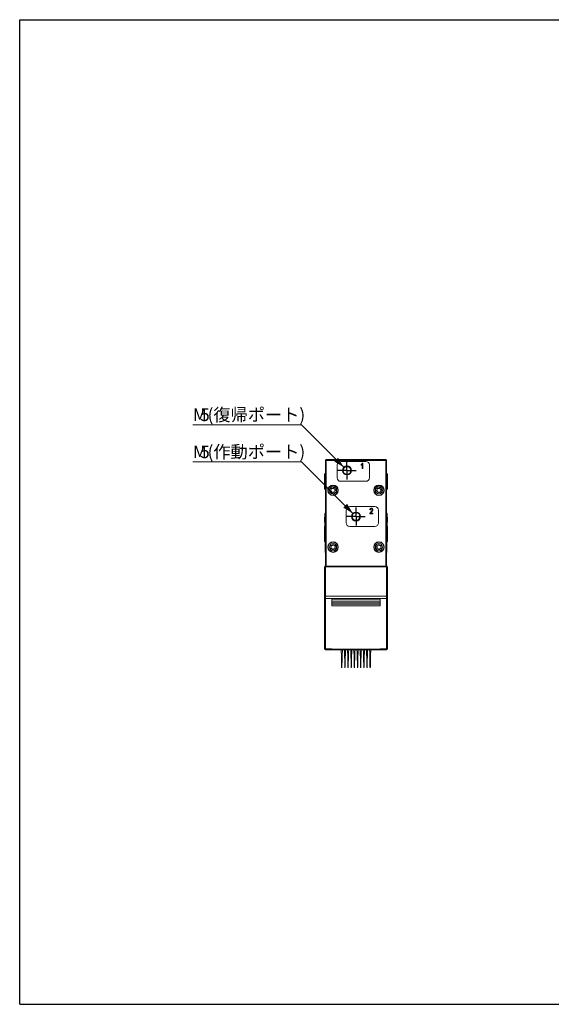
# Model space of a CAD drawing. Units: millimetres. Extents: x 17 to 403, y 12 to 285.
# Drawn here: x 17 to 165, y 12 to 285 of the extents above; entities that cross this region are included whole.
import ezdxf

# ---------------------------------------------------------------- set-up
doc = ezdxf.new("R2010")
doc.units = ezdxf.units.MM
doc.layers.add('SLD-0', color=179, linetype='Continuous')
doc.styles.add('SLDTEXTSTYLE0', font='TXT', dxfattribs={"width": 0.7, "bigfont": 'bigfont'})
doc.dimstyles.new('SLDDIMSTYLE3', dxfattribs={"dimtxt": 3.5, "dimasz": 3, "dimexe": 0, "dimexo": 0.0625, "dimgap": 0.875, "dimtad": 0, "dimtih": 1, "dimtoh": 1, "dimdec": 1, "dimlfac": 2, "dimrnd": 1e-09, "dimzin": 12, "dimdsep": 46, "dimtxsty": 'SLDTEXTSTYLE0', "dimsah": 1, "dimcen": 0, "dimadec": 0, "dimazin": 3, "dimtfac": 1, "dimtdec": 3, "dimtofl": 0, "dimtmove": 0, "dimatfit": 3, "dimfxl": 1, "dimfrac": 2, "dimtolj": 1, "dimtzin": 12, "dimarcsym": 0})

# ---------------------------------------------------------------- blocks, each defined once
blk = doc.blocks.new('_D_8')
at = {"color": 7, "linetype": 'Continuous', "lineweight": 18}
for p, q in [((95.19, 172.69), (65.08, 172.69)), ((106.98, 160.9), (95.19, 172.69))]:
    blk.add_line(p, q, dxfattribs=at)
blk.add_solid([(106.98, 160.9), (105.39, 163.55), (104.33, 162.49)], dxfattribs=at)
at = {"color": 7, "linetype": 'Continuous', "lineweight": 18, "char_height": 3.5, "attachment_point": 1, "style": 'SLDTEXTSTYLE0'}
for s, insert in [('(復帰ポート)', (69.16, 177.21)), ('M', (65.08, 177.21)), ('5', (67.12, 177.21))]:
    blk.add_mtext(s, dxfattribs=dict(at, insert=insert))
blk = doc.blocks.new('_D_9')
at = {"color": 7, "linetype": 'Continuous', "lineweight": 18}
for p, q in [((95.19, 162.42), (65.08, 162.42)), ((109.48, 148.13), (95.19, 162.42))]:
    blk.add_line(p, q, dxfattribs=at)
blk.add_solid([(109.48, 148.13), (107.89, 150.78), (106.83, 149.72)], dxfattribs=at)
at = {"color": 7, "linetype": 'Continuous', "lineweight": 18, "char_height": 3.5, "attachment_point": 1, "style": 'SLDTEXTSTYLE0'}
for s, insert in [('M', (65.08, 166.93)), ('5', (67.12, 166.93)), ('(作動ポート)', (69.16, 166.93))]:
    blk.add_mtext(s, dxfattribs=dict(at, insert=insert))
blk = doc.blocks.new('SW_CENTERMARKSYMBOL_2')
at = {"layer": 'SLD-0', "color": 0}
for p, q in [((-1.25, 0), (-2.5, 0)), ((0, 0), (-1.25, 0)), ((0, 1.25), (0, 2.5)), ((0, 0), (0, 1.25)), ((0, 0), (0, -1.25)), ((0, 0), (1.25, 0)), ((1.25, 0), (2.5, 0)), ((0, -1.25), (0, -2.5))]:
    blk.add_line(p, q, dxfattribs=at)
blk = doc.blocks.new('SW_CENTERMARKSYMBOL_3')
at = {"layer": 'SLD-0', "color": 0}
for p, q in [((-1.25, 0), (-2.5, 0)), ((0, 0), (-1.25, 0)), ((0, 1.25), (0, 2.5)), ((0, 0), (0, 1.25)), ((0, 0), (0, -1.25)), ((0, 0), (1.25, 0)), ((1.25, 0), (2.5, 0)), ((0, -1.25), (0, -2.5))]:
    blk.add_line(p, q, dxfattribs=at)

msp = doc.modelspace()

# ---------------------------------------------------------------- linework, layer by layer
at = {"color": 7, "linetype": 'Continuous', "lineweight": 18}
for p, q in [((102.114673, 163.016267), (101.864672, 162.766266)), ((101.864672, 162.766266), (101.864672, 133.516267)), ((101.864672, 162.766266), (102.114673, 162.766266)), ((102.114673, 162.766266), (102.114673, 163.016267)), ((102.114673, 163.016267), (118.614673, 163.016267)), ((102.114673, 162.766266), (118.614673, 162.766266)), ((102.114673, 133.516267), (102.114673, 162.766266)), ((105.114673, 161.516268), (105.114673, 158.016266)), ((113.114673, 162.516266), (106.114673, 162.516266)), ((111.794789, 161.496898), (111.794789, 161.677014)), ((112.114995, 160.516267), (112.114995, 161.737052)), ((112.171281, 162.07727), (112.275098, 162.07727)), ((112.275098, 162.07727), (112.275098, 160.516267)), ((114.114673, 158.016266), (114.114673, 161.516268)), ((118.614673, 163.016267), (118.614673, 162.766266)), ((118.864673, 162.766266), (118.614673, 163.016267)), ((118.614673, 162.766266), (118.864673, 162.766266)), ((118.614673, 162.766266), (118.614673, 133.516267)), ((118.864673, 133.516267), (118.864673, 162.766266)), ((101.864672, 159.091268), (101.614673, 159.091268)), ((101.614673, 159.091268), (101.614673, 156.966267)), ((112.275098, 160.516267), (112.114995, 160.516267)), ((119.114673, 159.091268), (118.864673, 159.091268)), ((119.114673, 154.841266), (119.114673, 159.091268)), ((101.614673, 156.966267), (101.614673, 154.841266)), ((106.114673, 157.016266), (113.114673, 157.016266)), ((101.614673, 154.841266), (101.864672, 154.841266)), ((118.864673, 154.841266), (119.114673, 154.841266)), ((107.614673, 148.991267), (107.614673, 145.491266)), ((115.614673, 149.991266), (108.614673, 149.991266)), ((115.015252, 147.991267), (114.194724, 147.991267)), ((114.37484, 149.071961), (114.214737, 149.091975)), ((114.414866, 148.171383), (115.015252, 148.171383)), ((115.015252, 148.171383), (115.015252, 147.991267)), ((116.614673, 145.491266), (116.614673, 148.991267)), ((101.801817, 144.591267), (101.614673, 144.591267)), ((101.614673, 144.591267), (101.614673, 142.466266)), ((101.614673, 142.466266), (101.614673, 140.341267)), ((108.614673, 144.491267), (115.614673, 144.491267)), ((119.114673, 144.591267), (118.927528, 144.591267)), ((119.114673, 140.341267), (119.114673, 144.591267)), ((101.614673, 140.341267), (101.864672, 140.341267)), ((101.814672, 138.166267), (101.814672, 140.341267)), ((118.864673, 140.341267), (119.114673, 140.341267)), ((118.914673, 140.341267), (118.914673, 138.166267)), ((101.814672, 138.166267), (101.814672, 137.291267)), ((101.864672, 138.166267), (101.814672, 138.166267)), ((101.814672, 137.291267), (101.864672, 137.291267)), ((118.914673, 138.166267), (118.864673, 138.166267)), ((118.864673, 137.291267), (118.914673, 137.291267)), ((118.914673, 137.291267), (118.914673, 138.166267)), ((101.864672, 133.266267), (101.614673, 133.266267)), ((101.614673, 133.266267), (101.614673, 125.18048)), ((101.864672, 133.516267), (101.864672, 133.266267)), ((118.864673, 133.516267), (101.864672, 133.516267)), ((101.864672, 125.18048), (101.864672, 133.266267)), ((101.864672, 133.266267), (118.864673, 133.266267)), ((118.864673, 133.266267), (118.864673, 133.516267)), ((119.114673, 133.266267), (118.864673, 133.266267)), ((118.864673, 133.266267), (118.864673, 125.18048)), ((119.114673, 125.18048), (119.114673, 133.266267)), ((101.864672, 125.18048), (101.614673, 125.18048)), ((101.614673, 124.65015), (101.614673, 110.735936)), ((101.864672, 125.18048), (101.864672, 124.473373)), ((118.864673, 125.18048), (101.864672, 125.18048)), ((101.864672, 124.473373), (118.864673, 124.473373)), ((101.864672, 110.55916), (101.864672, 124.473373)), ((117.114673, 124.306647), (103.614673, 124.306647)), ((103.614673, 124.306647), (103.614673, 123.776317)), ((103.614673, 123.776317), (117.114673, 123.776317)), ((103.614673, 123.776317), (103.614673, 123.352053)), ((103.614673, 123.352053), (117.114673, 123.352053)), ((103.614673, 123.352053), (103.614673, 122.927789)), ((103.614673, 122.927789), (117.114673, 122.927789)), ((103.614673, 122.927789), (103.614673, 122.503525)), ((117.114673, 123.776317), (117.114673, 124.306647)), ((117.114673, 123.352053), (117.114673, 123.776317)), ((117.114673, 122.927789), (117.114673, 123.352053)), ((117.114673, 122.503525), (117.114673, 122.927789)), ((118.864673, 124.473373), (118.864673, 125.18048)), ((118.864673, 125.18048), (119.114673, 125.18048)), ((118.864673, 124.473373), (118.864673, 110.55916)), ((119.114673, 110.735936), (119.114673, 124.65015)), ((103.614673, 122.503525), (117.114673, 122.503525)), ((103.614673, 110.55916), (101.864672, 110.55916)), ((101.864672, 110.55916), (101.864672, 110.266266)), ((101.864672, 110.266266), (118.864673, 110.266266)), ((103.614673, 110.447354), (103.614673, 110.55916)), ((117.114673, 110.447354), (103.614673, 110.447354)), ((118.864673, 110.55916), (117.114673, 110.55916)), ((117.114673, 110.55916), (117.114673, 110.447354)), ((118.864673, 110.266266), (118.864673, 110.55916)), ((106.380245, 105.435231), (106.427173, 105.267377)), ((106.427173, 105.267377), (106.474876, 105.437599)), ((107.25447, 105.437599), (107.302173, 105.267377)), ((107.302173, 105.267377), (107.349101, 105.435231)), ((108.129415, 105.437804), (108.177173, 105.267377)), ((108.177173, 105.267377), (108.224017, 105.435014)), ((109.005329, 105.435014), (109.052173, 105.267377)), ((109.052173, 105.267377), (109.099931, 105.437804)), ((109.880245, 105.435231), (109.927173, 105.267377)), ((109.927173, 105.267377), (109.974876, 105.437599)), ((110.75447, 105.437599), (110.802173, 105.267377)), ((110.802173, 105.267377), (110.849101, 105.435231)), ((111.629415, 105.437804), (111.677173, 105.267377)), ((111.677173, 105.267377), (111.724017, 105.435014)), ((112.505329, 105.435014), (112.552173, 105.267377)), ((112.552173, 105.267377), (112.599931, 105.437804)), ((113.380245, 105.435231), (113.427173, 105.267377)), ((113.427173, 105.267377), (113.474876, 105.437599)), ((114.25447, 105.437599), (114.302173, 105.267377)), ((114.302173, 105.267377), (114.349101, 105.435231))]:
    msp.add_line(p, q, dxfattribs=at)
at = {"color": 7, "linetype": 'Continuous', "lineweight": 18, "flags": 128}
for points in [[(106.475768, 105.444256), (106.474539, 105.436476), (106.466778, 105.424244), (106.452988, 105.415042), (106.435267, 105.410272), (106.416315, 105.410661), (106.399015, 105.416149), (106.386002, 105.4259), (106.379257, 105.43843), (106.378633, 105.442513)], [(107.349539, 105.451831), (107.341778, 105.464065), (107.327988, 105.473267), (107.310267, 105.478035), (107.291314, 105.477648), (107.274015, 105.47216), (107.261002, 105.462407), (107.254257, 105.449877), (107.254474, 105.437584)], [(107.3491, 105.435228), (107.350089, 105.43843), (107.349539, 105.451831)], [(108.130528, 105.434518), (108.128863, 105.447873), (108.128907, 105.448145)], [(108.225768, 105.4441), (108.225482, 105.440436), (108.219793, 105.427647), (108.207614, 105.417371), (108.190801, 105.411172), (108.171914, 105.409994), (108.153827, 105.414018), (108.139294, 105.422629), (108.130528, 105.434518)], [(109.099927, 105.437789), (109.100483, 105.447873), (109.094793, 105.460662), (109.082614, 105.470938), (109.065802, 105.477137), (109.046914, 105.478314), (109.028827, 105.474291), (109.014294, 105.46568), (109.005528, 105.453791), (109.003863, 105.440436), (109.005323, 105.435028)], [(109.975768, 105.444256), (109.974539, 105.436476), (109.966778, 105.424244), (109.952988, 105.415042), (109.935267, 105.410272), (109.916314, 105.410661), (109.899015, 105.416149), (109.886002, 105.4259), (109.879257, 105.43843), (109.878633, 105.442513)], [(110.849539, 105.451831), (110.841778, 105.464065), (110.827988, 105.473267), (110.810267, 105.478035), (110.791314, 105.477648), (110.774015, 105.47216), (110.761002, 105.462407), (110.754257, 105.449877), (110.754474, 105.437584)], [(110.8491, 105.435228), (110.850089, 105.43843), (110.849539, 105.451831)], [(111.630528, 105.434518), (111.628863, 105.447873), (111.628907, 105.448145)], [(111.725768, 105.4441), (111.725483, 105.440436), (111.719793, 105.427647), (111.707614, 105.417371), (111.690801, 105.411172), (111.671914, 105.409994), (111.653827, 105.414018), (111.639294, 105.422629), (111.630528, 105.434518)], [(112.599927, 105.437789), (112.600482, 105.447873), (112.594793, 105.460662), (112.582614, 105.470938), (112.565801, 105.477137), (112.546914, 105.478314), (112.528827, 105.474291), (112.514294, 105.46568), (112.505528, 105.453791), (112.503863, 105.440436), (112.505323, 105.435028)], [(113.475768, 105.444256), (113.474539, 105.436476), (113.466778, 105.424244), (113.452988, 105.415042), (113.435267, 105.410272), (113.416314, 105.410661), (113.399015, 105.416149), (113.386002, 105.4259), (113.379257, 105.43843), (113.378633, 105.442513)], [(114.349539, 105.451831), (114.341778, 105.464065), (114.327988, 105.473267), (114.310268, 105.478035), (114.291315, 105.477648), (114.274015, 105.47216), (114.261002, 105.462407), (114.254257, 105.449877), (114.254474, 105.437584)], [(114.3491, 105.435228), (114.350089, 105.43843), (114.349539, 105.451831)]]:
    msp.add_lwpolyline(points, dxfattribs=at)
at = {"color": 7, "linetype": 'Continuous', "lineweight": 18}
for centre, radius in [((107.864673, 160.016267), 1.25), ((107.864673, 160.016267), 1.05), ((103.989673, 154.516267), 1.45), ((103.989673, 154.516267), 1.360026), ((116.739673, 154.516267), 1.45), ((116.739673, 154.516267), 1.360026), ((103.989673, 154.516267), 1), ((116.739673, 154.516267), 1), ((110.364673, 147.241267), 1.25), ((110.364673, 147.241267), 1.05), ((103.989673, 138.766267), 1.45), ((103.989673, 138.766267), 1.360026), ((103.989673, 138.766267), 1), ((116.739673, 138.766267), 1.45), ((116.739673, 138.766267), 1.360026), ((116.739673, 138.766267), 1)]:
    msp.add_circle(centre, radius, dxfattribs=at)
for centre, radius, start, end in [((106.114673, 161.516267), 1, 90, 180), ((113.114673, 161.516267), 1, 0, 90), ((106.114673, 158.016267), 1, 180, 270), ((113.114673, 158.016267), 1, 270, 0), ((103.479335, 154.393058), 0.175, 111.90921044, 275.23679817), ((103.332204, 154.710107), 0.175, 297.87934532, 29.26666329), ((103.627802, 154.896627), 0.175, 51.90921044, 215.23679817), ((103.493068, 154.043802), 0.175, 357.87934532, 89.26666329), ((103.841206, 154.012697), 0.175, 171.90921044, 335.23679817), ((103.828809, 155.182571), 0.175, 237.87934532, 329.26666329), ((104.138139, 155.019837), 0.175, 351.90921044, 155.23679817), ((104.150537, 153.849962), 0.175, 57.87934532, 149.26666329), ((104.351544, 154.135906), 0.175, 231.90921044, 35.23679817), ((104.486278, 154.988731), 0.175, 177.87934532, 269.26666329), ((104.647141, 154.322427), 0.175, 117.87934532, 209.26666329), ((104.50001, 154.639476), 0.175, 291.90921044, 95.23679817), ((116.221806, 154.430017), 0.175, 107.79187421, 271.11946193), ((116.097819, 154.756812), 0.175, 293.76200908, 25.14932706), ((116.210427, 154.080678), 0.175, 353.76200908, 85.14932706), ((116.406045, 154.921628), 0.175, 47.79187421, 211.11946193), ((116.555434, 154.024656), 0.175, 167.79187421, 331.11946193), ((116.627064, 155.192402), 0.175, 233.76200908, 325.14932706), ((116.852281, 153.840132), 0.175, 53.76200908, 145.14932706), ((116.923912, 155.007877), 0.175, 347.79187421, 151.11946193), ((117.0733, 154.110906), 0.175, 227.79187421, 31.11946193), ((117.268919, 154.951856), 0.175, 173.76200908, 265.14932706), ((117.381527, 154.275721), 0.175, 113.76200908, 205.14932706), ((117.25754, 154.602516), 0.175, 287.79187421, 91.11946193), ((110.364673, 146.391267), 8.75, 166.27086732, 193.72913268), ((108.614673, 148.991267), 1, 90, 180), ((115.614673, 148.991267), 1, 0, 90), ((110.364673, 146.391267), 8.75, 346.27086732, 13.72913268), ((108.614673, 145.491267), 1, 180, 270), ((115.614673, 145.491267), 1, 270, 0), ((103.677936, 139.376725), 0.175, 251.35799021, 342.74530818), ((104.016677, 139.290572), 0.175, 5.38785534, 168.71544306), ((104.362476, 139.341468), 0.175, 191.35799021, 282.74530818), ((116.343369, 139.325536), 0.175, 259.6280838, 351.01540177), ((116.69098, 139.289004), 0.175, 13.65794892, 176.98553664), ((117.025863, 139.38911), 0.175, 199.6280838, 291.01540177), ((117.16803, 139.069805), 0.175, 313.65794892, 116.98553664), ((103.522109, 138.5275), 0.175, 125.38785534, 288.71544306), ((103.549113, 139.051805), 0.175, 65.38785534, 228.71544306), ((103.305132, 138.801523), 0.175, 311.35799021, 42.74530818), ((103.61687, 138.191065), 0.175, 11.35799021, 102.74530818), ((103.962669, 138.241962), 0.175, 185.38785534, 348.71544306), ((104.30141, 138.155809), 0.175, 71.35799021, 162.74530818), ((104.430232, 138.480728), 0.175, 245.38785534, 48.71544306), ((104.457236, 139.005033), 0.175, 305.38785534, 108.71544306), ((104.674214, 138.73101), 0.175, 131.35799021, 222.74530818), ((116.262623, 138.985466), 0.175, 73.65794892, 236.98553664), ((116.311316, 138.462729), 0.175, 133.65794892, 296.98553664), ((116.057179, 138.702692), 0.175, 319.6280838, 51.01540177), ((116.453483, 138.143423), 0.175, 19.6280838, 111.01540177), ((116.788366, 138.24353), 0.175, 193.65794892, 356.98553664), ((117.135976, 138.206997), 0.175, 79.6280838, 171.01540177), ((117.216723, 138.547068), 0.175, 253.65794892, 56.98553664), ((117.422166, 138.829841), 0.175, 139.6280838, 231.01540177), ((101.864673, 133.266267), 0.25, 90, 180), ((118.864673, 133.266267), 0.25, 0, 90), ((101.833423, 124.694345), 0.22317, 191.42174193, 278.04925354), ((118.895923, 124.694345), 0.22317, 261.95074646, 348.57825807), ((101.833422, 110.78013), 0.223169, 191.42182873, 278.04945133), ((101.864673, 110.516267), 0.25, 180, 270), ((118.895923, 110.78013), 0.223169, 261.95054867, 348.57817127), ((118.864673, 110.516267), 0.25, 270, 0)]:
    msp.add_arc(centre, radius, start, end, dxfattribs=at)
for points, knots in [([(111.794789, 161.677013), (111.816384, 161.69001), (111.859389, 161.715892), (111.919645, 161.760729), (111.976569, 161.809122), (112.028458, 161.86158), (112.074918, 161.915656), (112.114797, 161.969624), (112.147494, 162.022911), (112.163534, 162.059566), (112.171281, 162.077271)], [0, 0, 0, 0, 0.135284029, 0.2694096555, 0.4028008871, 0.5361909441, 0.66521067, 0.785342801, 0.8963177665, 1, 1, 1, 1]), ([(112.114995, 161.737052), (112.105162, 161.725734), (112.084784, 161.702277), (112.049409, 161.668919), (112.009988, 161.634519), (111.966343, 161.601139), (111.921873, 161.569167), (111.87795, 161.541047), (111.836221, 161.51658), (111.808226, 161.503281), (111.794789, 161.496897)], [0, 0, 0, 0, 0.1115694785, 0.2312276299, 0.3616269854, 0.5010346985, 0.6401569435, 0.7693287052, 0.8892759623, 1, 1, 1, 1]), ([(114.194724, 147.991267), (114.194686, 148.000652), (114.194609, 148.019665), (114.197168, 148.048653), (114.202426, 148.078343), (114.20914, 148.109131), (114.218659, 148.140612), (114.230312, 148.172939), (114.244062, 148.206031), (114.260161, 148.240084), (114.278975, 148.275426), (114.301677, 148.311908), (114.327767, 148.350184), (114.35728, 148.390022), (114.390794, 148.431043), (114.427312, 148.473857), (114.467357, 148.518374), (114.495869, 148.54796), (114.510553, 148.563197)], [0, 0, 0, 0, 0.0420117932, 0.0851165797, 0.1300841362, 0.1769659537, 0.2261453229, 0.2772304005, 0.3308011551, 0.3865502461, 0.4458574538, 0.5099817147, 0.5788566239, 0.653260522, 0.7319176588, 0.816011227, 0.9052459153, 1, 1, 1, 1]), ([(114.214737, 149.091975), (114.216387, 149.110553), (114.219588, 149.146597), (114.227987, 149.198775), (114.239641, 149.247188), (114.253475, 149.292317), (114.270881, 149.333603), (114.29034, 149.371796), (114.313405, 149.406068), (114.339125, 149.436841), (114.367286, 149.464143), (114.39773, 149.48771), (114.430414, 149.507576), (114.464966, 149.52428), (114.502099, 149.536754), (114.541148, 149.545807), (114.58243, 149.551171), (114.610601, 149.551899), (114.625001, 149.552271)], [0, 0, 0, 0, 0.081009695, 0.1571624851, 0.229318624, 0.2971995747, 0.36195017, 0.4237206413, 0.483122244, 0.5409816838, 0.5976614915, 0.6531809218, 0.7078518819, 0.7635482905, 0.8195365889, 0.8776400206, 0.9374543784, 1, 1, 1, 1]), ([(114.61906, 149.392168), (114.610283, 149.391984), (114.593149, 149.391624), (114.568177, 149.387157), (114.544248, 149.381182), (114.521485, 149.371914), (114.500054, 149.360042), (114.479647, 149.345753), (114.460663, 149.328775), (114.442719, 149.309469), (114.426989, 149.287455), (114.412547, 149.263632), (114.401174, 149.236993), (114.391504, 149.208359), (114.38393, 149.177395), (114.378868, 149.144219), (114.375156, 149.108839), (114.374947, 149.08448), (114.37484, 149.071962)], [0, 0, 0, 0, 0.0580492661, 0.1133148321, 0.1675622724, 0.2211424481, 0.2755171013, 0.3295224528, 0.3857580765, 0.4438934661, 0.5036774965, 0.5646453278, 0.6280046557, 0.6950187708, 0.7646653028, 0.8387700576, 0.9171404581, 1, 1, 1, 1]), ([(114.414866, 148.171383), (114.423871, 148.188904), (114.442479, 148.225111), (114.469413, 148.263518), (114.490768, 148.290776), (114.505017, 148.308115), (114.522456, 148.328222), (114.54257, 148.351346), (114.566276, 148.376875), (114.592402, 148.405667), (114.621515, 148.437319), (114.642074, 148.459192), (114.652832, 148.470638)], [0, 0, 0, 0, 0.153811083, 0.3178426595, 0.3654228121, 0.424454293, 0.4931914891, 0.5734201553, 0.6639386274, 0.7654155243, 0.8772503324, 1, 1, 1, 1]), ([(114.510553, 148.563197), (114.527617, 148.580847), (114.560472, 148.61483), (114.606713, 148.665009), (114.648728, 148.711649), (114.685676, 148.755595), (114.718215, 148.796247), (114.746672, 148.833548), (114.769686, 148.868344), (114.794534, 148.909286), (114.818224, 148.958027), (114.839167, 149.014842), (114.852699, 149.069766), (114.854348, 149.105976), (114.855149, 149.123558)], [0, 0, 0, 0, 0.1093800741, 0.2106028249, 0.3040152217, 0.3890488991, 0.4663664914, 0.5360298332, 0.5979862718, 0.6521467511, 0.7493520093, 0.8388265502, 0.9217438124, 1, 1, 1, 1]), ([(114.855149, 149.123558), (114.855037, 149.133264), (114.854819, 149.152221), (114.851113, 149.179907), (114.845827, 149.20624), (114.838848, 149.231411), (114.828953, 149.255007), (114.817097, 149.277191), (114.803209, 149.298063), (114.787361, 149.317318), (114.769884, 149.334689), (114.751466, 149.350294), (114.731627, 149.362924), (114.711184, 149.373919), (114.689444, 149.381887), (114.666866, 149.387961), (114.643242, 149.391386), (114.6272, 149.391904), (114.61906, 149.392168)], [0, 0, 0, 0, 0.0727804159, 0.1421477661, 0.2091827705, 0.2742917702, 0.3377688011, 0.4007572237, 0.4628012679, 0.5255951312, 0.5875404891, 0.6475290236, 0.7063226118, 0.7636995326, 0.8213742412, 0.8796189552, 0.9389099248, 1, 1, 1, 1]), ([(114.625001, 149.552271), (114.640549, 149.551814), (114.670823, 149.550926), (114.714895, 149.54507), (114.756, 149.534741), (114.794323, 149.520368), (114.829401, 149.501447), (114.861807, 149.47875), (114.890999, 149.451588), (114.916977, 149.420682), (114.939936, 149.387314), (114.959968, 149.352424), (114.977345, 149.316588), (114.990925, 149.279408), (115.002266, 149.241382), (115.009391, 149.201936), (115.014407, 149.161523), (115.014969, 149.134205), (115.015252, 149.120431)], [0, 0, 0, 0, 0.0713285229, 0.1388884808, 0.2034880554, 0.265388869, 0.3261469149, 0.3858495393, 0.4464210051, 0.5085062454, 0.5707165835, 0.6319861944, 0.6929433798, 0.7531646365, 0.8133972834, 0.8747321709, 0.9368339828, 1, 1, 1, 1]), ([(115.015252, 149.120431), (115.014985, 149.10802), (115.014454, 149.083361), (115.011003, 149.046568), (115.00491, 149.010269), (114.996999, 148.974117), (114.985773, 148.938669), (114.973064, 148.903364), (114.95765, 148.8686), (114.939453, 148.833698), (114.918146, 148.797423), (114.892614, 148.759113), (114.863329, 148.717744), (114.829103, 148.674053), (114.791594, 148.626783), (114.749144, 148.577126), (114.702581, 148.524644), (114.669777, 148.489033), (114.652832, 148.470638)], [0, 0, 0, 0, 0.0487834794, 0.0969313896, 0.1450915008, 0.1933977841, 0.2422569075, 0.2911229018, 0.3408352193, 0.3915951061, 0.445771915, 0.5061126198, 0.5725064867, 0.6449505621, 0.7242299196, 0.8096884028, 0.9016917348, 1, 1, 1, 1]), ([(106.264332, 110.266266), (106.299985, 109.383761), (106.364875, 107.777577), (106.370868, 106.168864), (106.373568, 105.444046)], [0, 0, 0, 0, 0.5494421774, 1, 1, 1, 1]), ([(106.477518, 105.444141), (106.477024, 105.49472), (106.467804, 106.438749), (106.500797, 108.047899), (106.567504, 109.603005), (106.595955, 110.266266)], [0, 0, 0, 0, 0.031445173, 0.5869056173, 1, 1, 1, 1]), ([(107.139332, 110.266266), (107.174985, 109.383761), (107.239875, 107.777575), (107.245868, 106.168859), (107.248568, 105.444038)], [0, 0, 0, 0, 0.54944136953, 1, 1, 1, 1]), ([(107.352518, 105.444135), (107.352024, 105.494716), (107.342803, 106.438745), (107.375798, 108.0479), (107.442504, 109.603005), (107.470955, 110.266266)], [0, 0, 0, 0, 0.0314463645, 0.5869061256, 1, 1, 1, 1]), ([(108.014332, 110.266266), (108.049985, 109.383761), (108.114875, 107.777579), (108.120868, 106.168868), (108.123568, 105.444051)], [0, 0, 0, 0, 0.5494428296, 1, 1, 1, 1]), ([(108.227518, 105.444142), (108.227024, 105.494721), (108.217803, 106.438748), (108.250798, 108.0479), (108.317504, 109.603005), (108.345955, 110.266266)], [0, 0, 0, 0, 0.03144486922, 0.58690548696, 1, 1, 1, 1]), ([(108.889332, 110.266266), (108.924985, 109.383761), (108.989875, 107.777575), (108.995868, 106.168858), (108.998568, 105.444036)], [0, 0, 0, 0, 0.549441213, 1, 1, 1, 1]), ([(109.102518, 105.444131), (109.102024, 105.494713), (109.092804, 106.438743), (109.125797, 108.0479), (109.192504, 109.603005), (109.220955, 110.266266)], [0, 0, 0, 0, 0.0314471582, 0.5869064632, 1, 1, 1, 1]), ([(109.764332, 110.266266), (109.799985, 109.383761), (109.864875, 107.777577), (109.870868, 106.168864), (109.873567, 105.444046)], [0, 0, 0, 0, 0.549442178, 1, 1, 1, 1]), ([(109.977518, 105.444141), (109.977024, 105.49472), (109.967804, 106.438749), (110.000797, 108.047899), (110.067504, 109.603005), (110.095955, 110.266266)], [0, 0, 0, 0, 0.0314451731, 0.5869056175, 1, 1, 1, 1]), ([(110.639332, 110.266266), (110.674985, 109.383761), (110.739875, 107.777575), (110.745868, 106.168859), (110.748568, 105.444038)], [0, 0, 0, 0, 0.5494413696, 1, 1, 1, 1]), ([(110.852518, 105.444135), (110.852024, 105.494716), (110.842804, 106.438745), (110.875797, 108.0479), (110.942504, 109.603005), (110.970955, 110.266266)], [0, 0, 0, 0, 0.0314463645, 0.5869061257, 1, 1, 1, 1]), ([(111.514332, 110.266266), (111.549985, 109.383761), (111.614875, 107.777579), (111.620868, 106.168868), (111.623567, 105.444051)], [0, 0, 0, 0, 0.54944282977, 1, 1, 1, 1]), ([(111.727518, 105.444142), (111.727024, 105.494721), (111.717804, 106.438748), (111.750797, 108.0479), (111.817504, 109.603005), (111.845955, 110.266266)], [0, 0, 0, 0, 0.03144486912, 0.58690548684, 1, 1, 1, 1]), ([(112.389332, 110.266266), (112.424985, 109.383761), (112.489875, 107.777575), (112.495868, 106.168858), (112.498568, 105.444036)], [0, 0, 0, 0, 0.5494412129, 1, 1, 1, 1]), ([(112.602518, 105.444131), (112.602024, 105.494713), (112.592803, 106.438743), (112.625797, 108.0479), (112.692504, 109.603005), (112.720955, 110.266266)], [0, 0, 0, 0, 0.0314471583, 0.5869064633, 1, 1, 1, 1]), ([(113.264332, 110.266266), (113.299985, 109.383761), (113.364875, 107.777577), (113.370868, 106.168864), (113.373567, 105.444046)], [0, 0, 0, 0, 0.549442178, 1, 1, 1, 1]), ([(113.477518, 105.444141), (113.477024, 105.49472), (113.467804, 106.438749), (113.500797, 108.047899), (113.567504, 109.603005), (113.595955, 110.266266)], [0, 0, 0, 0, 0.031445173, 0.5869056173, 1, 1, 1, 1]), ([(114.139332, 110.266266), (114.174985, 109.383761), (114.239875, 107.777575), (114.245868, 106.168859), (114.248568, 105.444038)], [0, 0, 0, 0, 0.54944136953, 1, 1, 1, 1]), ([(114.352517, 105.444135), (114.352023, 105.494716), (114.342805, 106.438745), (114.375797, 108.0479), (114.442504, 109.603005), (114.470955, 110.266266)], [0, 0, 0, 0, 0.0314463643, 0.5869061261, 1, 1, 1, 1])]:
    msp.add_open_spline(points, degree=3, knots=knots, dxfattribs=at)
for points in [[(101.614673, 124.65015), (101.614673, 124.790798), (101.614673, 124.981574), (101.614673, 125.18048)], [(119.114673, 125.18048), (119.114673, 124.981574), (119.114673, 124.790798), (119.114673, 124.65015)], [(101.614673, 110.516267), (101.614673, 110.516267), (101.614673, 110.595288), (101.614673, 110.735937)], [(119.114673, 110.735937), (119.114673, 110.595288), (119.114673, 110.516267), (119.114673, 110.516267)]]:
    msp.add_open_spline(points, degree=3, dxfattribs=at)
at = {"layer": 'SLD-0'}
for p, q in [((16.999996, 11.999996), (16.999996, 284.999996)), ((16.999996, 284.999996), (402.999996, 284.999996)), ((16.999996, 11.999996), (402.999996, 11.999996))]:
    msp.add_line(p, q, dxfattribs=at)

# ---------------------------------------------------------------- block references
for name, p in [('SW_CENTERMARKSYMBOL_2', (107.864673, 160.016267)), ('SW_CENTERMARKSYMBOL_3', (110.364673, 147.241267))]:
    msp.add_blockref(name, p, dxfattribs=at)

# ---------------------------------------------------------------- dimensions: what is measured, and where the dimension line sits
at = {"color": 7, "linetype": 'Continuous', "lineweight": 18}
for p1, p2, text, picture, middle in [((108.748556, 159.132383), (106.980789, 160.90015), 'M<>(復帰ポート)', '_D_8', (79.341099, 174.731508)), ((111.248556, 146.357383), (109.480789, 148.12515), 'M<>(作動ポート)', '_D_9', (79.341099, 164.456508))]:
    dim = msp.add_diameter_dim_2p(p1=p1, p2=p2, text=text, dimstyle='SLDDIMSTYLE3', override={"dimpost": '<>'}, dxfattribs=at)
    dim.commit()
    dim.dimension.update_dxf_attribs({"geometry": picture, "text_midpoint": middle, "dimtype": 163})

doc.saveas('drawing.dxf')
